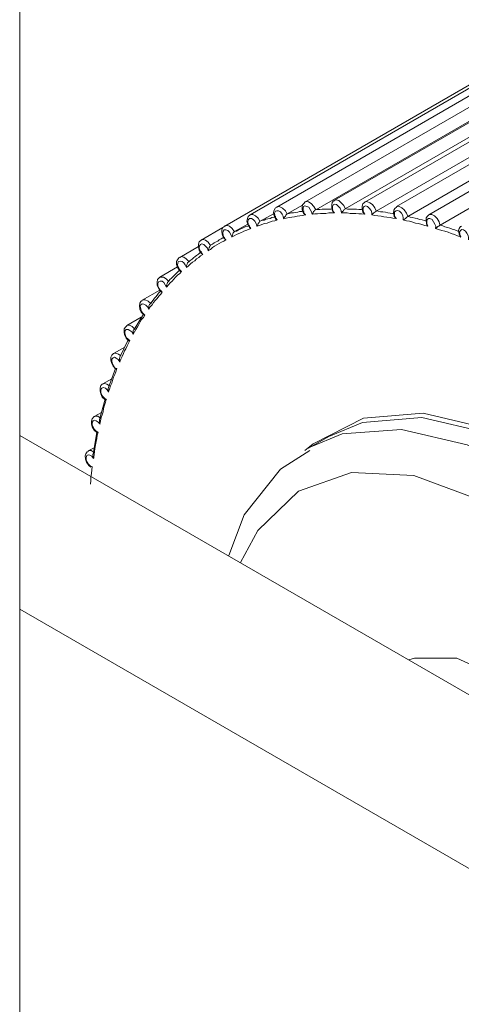
# Model space of a CAD drawing. Units: inches. Extents: x 0 to 16.5, y 0 to 11.7.
# Drawn here: x 14.1 to 14.2, y 7.8 to 7.8 of the extents above; entities that cross this region are included whole.
import ezdxf

# ---------------------------------------------------------------- set-up
doc = ezdxf.new("R2010")
doc.units = ezdxf.units.IN
doc.header["$MEASUREMENT"] = 0
doc.layers.add('Calque 1', color=7, linetype='Continuous')

# ---------------------------------------------------------------- blocks, each defined once
blk = doc.blocks.new('block 4')
at = {"layer": 'Calque 1', "lineweight": 0}
for points in [[(14.138652, 7.785619), (14.138652, 8.557021)], [(14.154736, 7.82734), (14.146528, 7.822591)], [(14.155597, 7.827479), (14.147389, 7.822743)], [(14.1565, 7.827535), (14.148292, 7.822799)], [(14.157444, 7.827479), (14.149222, 7.822743)], [(14.158402, 7.82734), (14.150195, 7.822604)], [(14.153916, 7.82709), (14.145709, 7.822354)], [(14.147722, 7.822508), (14.15593, 7.827243)], [(14.148625, 7.822535), (14.156833, 7.827271)], [(14.149569, 7.822465), (14.157778, 7.827201)], [(14.150542, 7.822299), (14.15875, 7.827049)], [(14.159389, 7.82709), (14.151181, 7.822354)], [(14.153152, 7.826757), (14.144931, 7.822007)], [(14.151527, 7.822035), (14.15975, 7.826785)], [(14.147386, 7.822752), (14.147429, 7.822766), (14.147498, 7.822752), (14.147581, 7.822697), (14.147664, 7.822613), (14.14772, 7.822502)], [(14.148292, 7.822785), (14.148264, 7.822785), (14.148222, 7.82273), (14.148209, 7.82266), (14.148209, 7.822576), (14.148236, 7.822465)], [(14.148289, 7.822793), (14.148345, 7.822808), (14.148428, 7.822793), (14.148498, 7.822725), (14.148581, 7.822641), (14.148623, 7.822544)], [(14.14922, 7.822752), (14.14922, 7.822752), (14.149289, 7.822766), (14.149373, 7.822725), (14.149456, 7.822669), (14.149526, 7.822571), (14.149567, 7.822475)], [(14.146528, 7.822591), (14.146486, 7.822563), (14.146445, 7.822493), (14.14643, 7.822424), (14.146445, 7.822327), (14.146486, 7.82223)], [(14.146734, 7.822238), (14.14672, 7.822308), (14.146692, 7.822377), (14.146637, 7.822447), (14.146581, 7.822475), (14.146526, 7.822475), (14.146484, 7.82246), (14.146456, 7.822405), (14.14647, 7.822336), (14.146498, 7.822252), (14.146539, 7.822197)], [(14.146526, 7.822599), (14.146553, 7.822613), (14.146623, 7.822599), (14.146706, 7.822558), (14.14679, 7.822475), (14.146845, 7.822377)], [(14.146847, 7.822382), (14.147319, 7.822646)], [(14.146847, 7.822382), (14.146903, 7.822396), (14.146972, 7.82241), (14.147041, 7.82241), (14.147097, 7.822424), (14.147167, 7.822438), (14.147222, 7.822452), (14.147291, 7.822452), (14.147361, 7.822465)], [(14.147389, 7.822743), (14.147361, 7.822715), (14.147319, 7.82266), (14.147306, 7.822591), (14.147306, 7.822508), (14.147347, 7.822396)], [(14.147609, 7.822377), (14.147595, 7.822447), (14.147553, 7.822516), (14.147512, 7.822586), (14.147442, 7.822613), (14.147386, 7.822627), (14.147345, 7.822613), (14.147331, 7.822558), (14.147331, 7.822488), (14.147359, 7.822419), (14.147401, 7.822349)], [(14.147722, 7.822508), (14.147694, 7.822493), (14.14768, 7.82248), (14.147653, 7.822452), (14.147639, 7.82241), (14.147611, 7.822369)], [(14.14772, 7.822502), (14.147775, 7.822516), (14.147845, 7.822516), (14.147914, 7.82253), (14.147984, 7.82253), (14.148053, 7.82253), (14.148123, 7.82253), (14.148178, 7.82253), (14.148248, 7.822544)], [(14.148512, 7.822405), (14.148498, 7.822475), (14.14847, 7.822558), (14.148415, 7.822613), (14.148359, 7.822669), (14.148304, 7.822682), (14.148262, 7.822669), (14.148234, 7.822613), (14.148234, 7.822558), (14.148248, 7.822475), (14.148289, 7.822405)], [(14.148236, 7.822465), (14.14825, 7.822452), (14.148292, 7.82241)], [(14.148625, 7.822535), (14.148611, 7.822521), (14.148583, 7.822508), (14.14857, 7.82248), (14.148542, 7.822452), (14.148514, 7.82241)], [(14.148623, 7.822544), (14.148693, 7.82253), (14.148761, 7.82253), (14.148831, 7.82253), (14.1489, 7.82253), (14.14897, 7.82253), (14.149039, 7.822516), (14.149109, 7.822516), (14.149178, 7.822502)], [(14.149222, 7.822743), (14.149222, 7.822743), (14.149167, 7.822688), (14.149139, 7.822619), (14.149139, 7.822535), (14.149167, 7.822438)], [(14.149442, 7.822349), (14.149442, 7.822419), (14.149414, 7.822488), (14.149359, 7.822558), (14.149303, 7.822613), (14.149248, 7.822627), (14.149206, 7.822613), (14.149178, 7.822586), (14.149165, 7.822516), (14.149178, 7.822447), (14.14922, 7.822377)], [(14.149569, 7.822465), (14.149556, 7.822452), (14.149528, 7.822438), (14.1495, 7.82241), (14.149473, 7.822382), (14.149445, 7.822354)], [(14.149567, 7.822475), (14.149637, 7.82246), (14.149707, 7.822447), (14.149775, 7.822447), (14.149859, 7.822432), (14.149929, 7.822419), (14.149998, 7.822405), (14.150068, 7.822391), (14.150136, 7.822377)], [(14.150195, 7.822591), (14.150139, 7.822549), (14.150111, 7.822493), (14.150097, 7.82241), (14.150125, 7.822313), (14.150125, 7.822299)], [(14.150401, 7.822197), (14.150401, 7.822252), (14.150386, 7.822336), (14.150345, 7.822405), (14.15029, 7.82246), (14.15022, 7.822488), (14.150179, 7.822475), (14.150136, 7.822447), (14.150136, 7.822377), (14.150136, 7.822308), (14.150179, 7.822238)], [(14.150192, 7.822599), (14.150206, 7.822599), (14.150275, 7.822613), (14.150359, 7.822571), (14.150429, 7.822502), (14.150497, 7.822405), (14.15054, 7.822308)], [(14.145709, 7.822354), (14.145709, 7.822354), (14.145653, 7.822299), (14.145625, 7.822243), (14.145611, 7.82216), (14.145639, 7.822063), (14.145681, 7.82198)], [(14.145915, 7.822002), (14.1459, 7.822085), (14.145859, 7.822155), (14.145804, 7.82221), (14.145748, 7.822238), (14.145693, 7.822238), (14.14565, 7.822197), (14.145637, 7.822141), (14.14565, 7.822071), (14.145678, 7.822002), (14.145734, 7.821933)], [(14.145706, 7.822349), (14.14572, 7.822364), (14.145789, 7.822364), (14.145873, 7.822321), (14.145956, 7.822252), (14.146011, 7.822155)], [(14.146539, 7.822197), (14.14647, 7.822169), (14.146387, 7.822155), (14.146303, 7.822127), (14.146234, 7.822099), (14.14615, 7.822085), (14.146067, 7.822058), (14.145998, 7.82203), (14.145915, 7.822002)], [(14.146014, 7.82216), (14.146, 7.822147), (14.145986, 7.822119), (14.145958, 7.822091), (14.145944, 7.822049), (14.145916, 7.822007)], [(14.146014, 7.82216), (14.146445, 7.822396)], [(14.146014, 7.82216), (14.146069, 7.822174), (14.146139, 7.822188), (14.146194, 7.822215), (14.14625, 7.82223), (14.146319, 7.822243), (14.146375, 7.822271), (14.146445, 7.822285), (14.1465, 7.822299)], [(14.146486, 7.82223), (14.1465, 7.822215), (14.146542, 7.822188)], [(14.147401, 7.822349), (14.147318, 7.822336), (14.147234, 7.822321), (14.147151, 7.822308), (14.147068, 7.822294), (14.146984, 7.82228), (14.146901, 7.822266), (14.146818, 7.822252), (14.146734, 7.822238)], [(14.146847, 7.822382), (14.146834, 7.822369), (14.146806, 7.822341), (14.146791, 7.822313), (14.146764, 7.822285), (14.146736, 7.82223)], [(14.147347, 7.822396), (14.147361, 7.822382), (14.147402, 7.822354), (14.147402, 7.822341)], [(14.148292, 7.82241), (14.148209, 7.82241), (14.148125, 7.82241), (14.148028, 7.822396), (14.147944, 7.822396), (14.147861, 7.822396), (14.147778, 7.822382), (14.147694, 7.822382), (14.147611, 7.822369)], [(14.149222, 7.822369), (14.149125, 7.822382), (14.149042, 7.822382), (14.148944, 7.822396), (14.148861, 7.822396), (14.148777, 7.822396), (14.148681, 7.82241), (14.148597, 7.82241), (14.148514, 7.82241)], [(14.149167, 7.822438), (14.149181, 7.82241), (14.149222, 7.822369)], [(14.150179, 7.822238), (14.150081, 7.822252), (14.149998, 7.822266), (14.149901, 7.82228), (14.149803, 7.822294), (14.14972, 7.822308), (14.149623, 7.822321), (14.149526, 7.822336), (14.149442, 7.822349)], [(14.150125, 7.822299), (14.150139, 7.822285), (14.15018, 7.822243), (14.15018, 7.82223)], [(14.15115, 7.822002), (14.151067, 7.82203), (14.15097, 7.822058), (14.150873, 7.822085), (14.150775, 7.822099), (14.150692, 7.822127), (14.150595, 7.822155), (14.150497, 7.822169), (14.150401, 7.822197)], [(14.150542, 7.822299), (14.150514, 7.822285), (14.1505, 7.822271), (14.150472, 7.822243), (14.150444, 7.822215), (14.150402, 7.822188)], [(14.15054, 7.822308), (14.150609, 7.82228), (14.150678, 7.822266), (14.150762, 7.822252), (14.150831, 7.822238), (14.150901, 7.82221), (14.150984, 7.822197), (14.151054, 7.822183), (14.151123, 7.822155)], [(14.151181, 7.822354), (14.151139, 7.822313), (14.151098, 7.822258), (14.151098, 7.822174), (14.151111, 7.822077)], [(14.151387, 7.821933), (14.1514, 7.822002), (14.151373, 7.822071), (14.151331, 7.822141), (14.151289, 7.82221), (14.15122, 7.822238), (14.151178, 7.822238), (14.151137, 7.82221), (14.151123, 7.822155), (14.151123, 7.822085), (14.15115, 7.822002)], [(14.151178, 7.822349), (14.151206, 7.822364), (14.151276, 7.822364), (14.151359, 7.822321), (14.151443, 7.822238), (14.151498, 7.822141), (14.151526, 7.822044)], [(14.144875, 7.821966), (14.144208, 7.821577)], [(14.144931, 7.822007), (14.144931, 7.822007), (14.144875, 7.821966), (14.144847, 7.821896), (14.144847, 7.821827), (14.144861, 7.821716), (14.144917, 7.821618)], [(14.145151, 7.821683), (14.145123, 7.821752), (14.145081, 7.821822), (14.145025, 7.821877), (14.14497, 7.821891), (14.144914, 7.821891), (14.144886, 7.821849), (14.144873, 7.821794), (14.144886, 7.821724), (14.144914, 7.821641), (14.14497, 7.821585)], [(14.144928, 7.822016), (14.144942, 7.822016), (14.145012, 7.82203), (14.145081, 7.822002), (14.145164, 7.821933), (14.145234, 7.821835)], [(14.145734, 7.821933), (14.145665, 7.821905), (14.145582, 7.821877), (14.145512, 7.821849), (14.145443, 7.821807), (14.145359, 7.821779), (14.145289, 7.821752), (14.14522, 7.82171), (14.145151, 7.821683)], [(14.145236, 7.82184), (14.145639, 7.822063)], [(14.145236, 7.82184), (14.145292, 7.821854), (14.145348, 7.821882), (14.145403, 7.82191), (14.145459, 7.821938), (14.145514, 7.821966), (14.145583, 7.821993), (14.145639, 7.822007), (14.145694, 7.822035)], [(14.145681, 7.82198), (14.145694, 7.821966), (14.145736, 7.821938)], [(14.151111, 7.822077), (14.151125, 7.822049), (14.151153, 7.822007)], [(14.152165, 7.821683), (14.152067, 7.82171), (14.15197, 7.821752), (14.151872, 7.821779), (14.151776, 7.821822), (14.151678, 7.821849), (14.151581, 7.821877), (14.151484, 7.821905), (14.151387, 7.821933)], [(14.151527, 7.822035), (14.151514, 7.822021), (14.151486, 7.822007), (14.151458, 7.821993), (14.151431, 7.821966), (14.151389, 7.821938)], [(14.151526, 7.822044), (14.151609, 7.822016), (14.151678, 7.821988), (14.151761, 7.82196), (14.151831, 7.821946), (14.1519, 7.821918), (14.151984, 7.821891), (14.152053, 7.821863), (14.152122, 7.821835)], [(14.152195, 7.822007), (14.152153, 7.821993), (14.152111, 7.821938), (14.152097, 7.821868), (14.152111, 7.821771), (14.152111, 7.821757)], [(14.152401, 7.821585), (14.152401, 7.821655), (14.152387, 7.821724), (14.152345, 7.821794), (14.152303, 7.821849), (14.152248, 7.821891), (14.152192, 7.821905), (14.15215, 7.821877), (14.152122, 7.821822), (14.152137, 7.821752), (14.152165, 7.821683)], [(14.144222, 7.821577), (14.144208, 7.821577), (14.144153, 7.821521), (14.144125, 7.821451), (14.144125, 7.821368), (14.144153, 7.821271), (14.144208, 7.821174)], [(14.144206, 7.821585), (14.144275, 7.821599), (14.144345, 7.821572), (14.144429, 7.821516), (14.144498, 7.821418)], [(14.14497, 7.821585), (14.144901, 7.821544), (14.144831, 7.821516), (14.144762, 7.821474), (14.144692, 7.821433), (14.144623, 7.821391), (14.144553, 7.82135), (14.144498, 7.821294), (14.144429, 7.821252)], [(14.1445, 7.821424), (14.144556, 7.821451), (14.144611, 7.821494), (14.144667, 7.821521), (14.144722, 7.821549), (14.144764, 7.82159), (14.144819, 7.821618), (14.144875, 7.821646), (14.144931, 7.821673)], [(14.144903, 7.82166), (14.144819, 7.821618)], [(14.144917, 7.821618), (14.144931, 7.821605), (14.144972, 7.82159)], [(14.145236, 7.82184), (14.145222, 7.821827), (14.145194, 7.821799), (14.145181, 7.821771), (14.145167, 7.821729), (14.145153, 7.821673)], [(14.152111, 7.821757), (14.152125, 7.821729), (14.152153, 7.821673), (14.152167, 7.821673)], [(14.144125, 7.821382), (14.143556, 7.821049)], [(14.144429, 7.821252), (14.144401, 7.821335), (14.144345, 7.821391), (14.14429, 7.821446), (14.144234, 7.821461), (14.144192, 7.821446), (14.144164, 7.821405), (14.144151, 7.82135), (14.144164, 7.82128), (14.144206, 7.821196), (14.144262, 7.821141)], [(14.1445, 7.821424), (14.144486, 7.82141), (14.144472, 7.821382), (14.144458, 7.821355), (14.144445, 7.821313), (14.14443, 7.821257)], [(14.143556, 7.821049), (14.143528, 7.821035), (14.143486, 7.820979), (14.143458, 7.820924), (14.143458, 7.820827), (14.1435, 7.820729), (14.143556, 7.820633)], [(14.143553, 7.821057), (14.143595, 7.821072), (14.143678, 7.821057), (14.143748, 7.821002), (14.143831, 7.820919)], [(14.144262, 7.821141), (14.144192, 7.8211), (14.144137, 7.821044), (14.144068, 7.821002), (14.144012, 7.820946), (14.143942, 7.820905), (14.143887, 7.82085), (14.143817, 7.820794), (14.143762, 7.820738)], [(14.143834, 7.82091), (14.143875, 7.820952), (14.14393, 7.820994), (14.143973, 7.821035), (14.144028, 7.821077), (14.144069, 7.821105), (14.144125, 7.821146), (14.144167, 7.821188), (14.144222, 7.821229)], [(14.144208, 7.821174), (14.144222, 7.82116), (14.144264, 7.821146)], [(14.143486, 7.820757), (14.142944, 7.820438)], [(14.143208, 7.820313), (14.14325, 7.820368), (14.143305, 7.82041), (14.143347, 7.820452), (14.143389, 7.820507), (14.143431, 7.820549), (14.143486, 7.820591), (14.143528, 7.820633), (14.143569, 7.820674)], [(14.143762, 7.820738), (14.14372, 7.820822), (14.143678, 7.820877), (14.143623, 7.820919), (14.143567, 7.820933), (14.143511, 7.820919), (14.143498, 7.820877), (14.143484, 7.820808), (14.143511, 7.820738), (14.143553, 7.820669), (14.143609, 7.820613)], [(14.143834, 7.82091), (14.143806, 7.820896), (14.143792, 7.820883), (14.143778, 7.82084), (14.143764, 7.820799), (14.143764, 7.820744)], [(14.142944, 7.820438), (14.142916, 7.82041), (14.142875, 7.820368), (14.142861, 7.820285), (14.142861, 7.820202), (14.142903, 7.820104), (14.142958, 7.820007), (14.142972, 7.820007)], [(14.142943, 7.820447), (14.142984, 7.820447), (14.143054, 7.820447), (14.143137, 7.820391), (14.143206, 7.820321)], [(14.143609, 7.820613), (14.143553, 7.820558), (14.143484, 7.820502), (14.143428, 7.820447), (14.143372, 7.820377), (14.143317, 7.820321), (14.143261, 7.820266), (14.143206, 7.82021), (14.14315, 7.820141)], [(14.143556, 7.820633), (14.143569, 7.820618), (14.143611, 7.820605)], [(14.142944, 7.820049), (14.142403, 7.819743)], [(14.142666, 7.819632), (14.142694, 7.819688), (14.142736, 7.819743), (14.142777, 7.819799), (14.14282, 7.819841), (14.142861, 7.819896), (14.142903, 7.819952), (14.142944, 7.819993), (14.142986, 7.820049)], [(14.14315, 7.820141), (14.143109, 7.82021), (14.143067, 7.82028), (14.143011, 7.820321), (14.142956, 7.820321), (14.142915, 7.820308), (14.142887, 7.820252), (14.142887, 7.820182), (14.142915, 7.820113), (14.142956, 7.820043), (14.143011, 7.819988)], [(14.143208, 7.820313), (14.143194, 7.820299), (14.143181, 7.820285), (14.143166, 7.820243), (14.143153, 7.820202), (14.143153, 7.820146)], [(14.142401, 7.819738), (14.142428, 7.819752), (14.142498, 7.819752), (14.142582, 7.81971), (14.142665, 7.819641)], [(14.143011, 7.819988), (14.14297, 7.819919), (14.142915, 7.819863), (14.142859, 7.819793), (14.142804, 7.819725), (14.142748, 7.819669), (14.142706, 7.819599), (14.14265, 7.81953), (14.142609, 7.81946)], [(14.142972, 7.820007), (14.142972, 7.819993), (14.143014, 7.819993)], [(14.142403, 7.81973), (14.142361, 7.819702), (14.142333, 7.819646), (14.14232, 7.819563), (14.142333, 7.819465), (14.142375, 7.819369), (14.142444, 7.819299)], [(14.142609, 7.81946), (14.142567, 7.81953), (14.142512, 7.819586), (14.142456, 7.819614), (14.142401, 7.819627), (14.142359, 7.819599), (14.142345, 7.819544), (14.142359, 7.819475), (14.142387, 7.819391), (14.142428, 7.819336), (14.142484, 7.81928)], [(14.142666, 7.819632), (14.142639, 7.819619), (14.142625, 7.819604), (14.142611, 7.819563), (14.142611, 7.819521), (14.142611, 7.819452)], [(14.142375, 7.819216), (14.14193, 7.818966)], [(14.142484, 7.81928), (14.142442, 7.81921), (14.142387, 7.819141), (14.142345, 7.819072), (14.142303, 7.818988), (14.142262, 7.818918), (14.142206, 7.818835), (14.142164, 7.818766), (14.142123, 7.818696)], [(14.142444, 7.819313), (14.142153, 7.81884)], [(14.142444, 7.819299), (14.142444, 7.819285), (14.142486, 7.819285)], [(14.14193, 7.818952), (14.141889, 7.81891), (14.141847, 7.818855), (14.141847, 7.818771), (14.141861, 7.818674), (14.141917, 7.818577), (14.141972, 7.818507)], [(14.142123, 7.818696), (14.142081, 7.818766), (14.142025, 7.818807), (14.14197, 7.818835), (14.141914, 7.818835), (14.141886, 7.818807), (14.141873, 7.818752), (14.141886, 7.818683), (14.141914, 7.818599), (14.14197, 7.818544), (14.142025, 7.818502)], [(14.141929, 7.81896), (14.141942, 7.81896), (14.142012, 7.818974), (14.142095, 7.818933), (14.142164, 7.818863)], [(14.142153, 7.81884), (14.142139, 7.818827), (14.142125, 7.818799), (14.142125, 7.818757), (14.142125, 7.818688)], [(14.141875, 7.818299), (14.141528, 7.818105)], [(14.142025, 7.818502), (14.141984, 7.818418), (14.141942, 7.818335), (14.141901, 7.818252), (14.141859, 7.818183), (14.141831, 7.8181), (14.14179, 7.818016), (14.141748, 7.817933), (14.14172, 7.817849)], [(14.141972, 7.818521), (14.141722, 7.817994)], [(14.141972, 7.818507), (14.141986, 7.818494), (14.142028, 7.818494)], [(14.141528, 7.818105), (14.141528, 7.818105), (14.141472, 7.818049), (14.141445, 7.817994), (14.141445, 7.81791), (14.141458, 7.817813), (14.141514, 7.817716), (14.141583, 7.817632)], [(14.14172, 7.817849), (14.141664, 7.817919), (14.141609, 7.817961), (14.141553, 7.817989), (14.141512, 7.817974), (14.14147, 7.817933), (14.14147, 7.817877), (14.141484, 7.817808), (14.141525, 7.817738), (14.141568, 7.817669), (14.141623, 7.817641)], [(14.141525, 7.8181), (14.141595, 7.818113), (14.141679, 7.818085), (14.141748, 7.81803)], [(14.141722, 7.817994), (14.141708, 7.817952), (14.141708, 7.81791), (14.141722, 7.817841)], [(14.141623, 7.817641), (14.141595, 7.817543), (14.141568, 7.81746), (14.141525, 7.817377), (14.141498, 7.81728), (14.14147, 7.817197), (14.141429, 7.817113), (14.141401, 7.817016), (14.141373, 7.816932)], [(14.141583, 7.817646), (14.141375, 7.817063)], [(14.141583, 7.817632), (14.141597, 7.817632), (14.141625, 7.817632)], [(14.141195, 7.817174), (14.14118, 7.81716), (14.141139, 7.817119), (14.141111, 7.817049), (14.141111, 7.816965), (14.141139, 7.816869), (14.14118, 7.816771), (14.141264, 7.816688)], [(14.141373, 7.816932), (14.141331, 7.816988), (14.141275, 7.817043), (14.141207, 7.817058), (14.141164, 7.817043), (14.141137, 7.817002), (14.141137, 7.816932), (14.141151, 7.816863), (14.141192, 7.816794), (14.141248, 7.816738), (14.141303, 7.816697)], [(14.141192, 7.817169), (14.141248, 7.817182), (14.141318, 7.817169), (14.141401, 7.817113)], [(14.141472, 7.817326), (14.141195, 7.817174)], [(14.141375, 7.817063), (14.141361, 7.817035), (14.141361, 7.816993), (14.141375, 7.816924)], [(14.141264, 7.816702), (14.141097, 7.816077)], [(14.141303, 7.816697), (14.141275, 7.816614), (14.141248, 7.816516), (14.14122, 7.816419), (14.141207, 7.816321), (14.141179, 7.816224), (14.141151, 7.816141), (14.141123, 7.816044), (14.141109, 7.815946)], [(14.141264, 7.816688), (14.141278, 7.816688), (14.141306, 7.816702)], [(14.14093, 7.816174), (14.140917, 7.81616), (14.140875, 7.816105), (14.140847, 7.816035), (14.140847, 7.815951), (14.140875, 7.815855), (14.14093, 7.815757), (14.141014, 7.815688)], [(14.140928, 7.816168), (14.14097, 7.816183), (14.14104, 7.816183), (14.141123, 7.816127)], [(14.141153, 7.816299), (14.14093, 7.816174)], [(14.147389, 7.815133), (14.147639, 7.81534), (14.149181, 7.816118), (14.151014, 7.816271), (14.153041, 7.815799), (14.155153, 7.814715), (14.15725, 7.813077), (14.159181, 7.81098), (14.160875, 7.808535), (14.162236, 7.805869), (14.163181, 7.803146), (14.163569, 7.801216)], [(14.163417, 7.801299), (14.163042, 7.803104), (14.162098, 7.805826), (14.160764, 7.808465), (14.159083, 7.810882), (14.157153, 7.812966), (14.155084, 7.814591), (14.152986, 7.815674), (14.150972, 7.816146), (14.149153, 7.815993), (14.148125, 7.815563)], [(14.141109, 7.815946), (14.141053, 7.816002), (14.140998, 7.816044), (14.140942, 7.816057), (14.140901, 7.816044), (14.140873, 7.815988), (14.140873, 7.815918), (14.140901, 7.815849), (14.140942, 7.81578), (14.140998, 7.815724), (14.141053, 7.815696)], [(14.141097, 7.816077), (14.141097, 7.816063), (14.141097, 7.816007), (14.141111, 7.815938)], [(14.20825, 7.775424), (14.138652, 7.81559)], [(14.141014, 7.815688), (14.140903, 7.815022)], [(14.141053, 7.815696), (14.141026, 7.8156), (14.141012, 7.815502), (14.140998, 7.815405), (14.14097, 7.815307), (14.140956, 7.815196), (14.140942, 7.8151), (14.140928, 7.815002), (14.140914, 7.814891)], [(14.141014, 7.815688), (14.141028, 7.815688), (14.141056, 7.815701)], [(14.147498, 7.815211), (14.148526, 7.815641), (14.150345, 7.81578), (14.152359, 7.815307), (14.154456, 7.814238), (14.156526, 7.812613), (14.158456, 7.810529), (14.160137, 7.808099), (14.16147, 7.80546), (14.162415, 7.802752), (14.16265, 7.801752)], [(14.148125, 7.815563), (14.1475, 7.815202)], [(14.14093, 7.815216), (14.14075, 7.815118)], [(14.14075, 7.815105), (14.140722, 7.81509), (14.140681, 7.815035), (14.140653, 7.814966), (14.140667, 7.814868), (14.140695, 7.814771), (14.140764, 7.814674), (14.140834, 7.814618)], [(14.140914, 7.814891), (14.140859, 7.81496), (14.140803, 7.814988), (14.140748, 7.815002), (14.140706, 7.814974), (14.140692, 7.814919), (14.140692, 7.814849), (14.14072, 7.81478), (14.140761, 7.81471), (14.140817, 7.814654), (14.140873, 7.814641)], [(14.140748, 7.815113), (14.140776, 7.815127), (14.140845, 7.815127), (14.140928, 7.815072)], [(14.140889, 7.815022), (14.140889, 7.815007), (14.140903, 7.814952), (14.140917, 7.814896)], [(14.147541, 7.815133), (14.146639, 7.814563), (14.145528, 7.81316), (14.145055, 7.81191)], [(14.140875, 7.814632), (14.140861, 7.814535), (14.140847, 7.814424), (14.140834, 7.814326), (14.140834, 7.814215), (14.140819, 7.814104)], [(14.160998, 7.802697), (14.160026, 7.805349), (14.158609, 7.80796), (14.156859, 7.810294), (14.154872, 7.812211), (14.15279, 7.813599), (14.15072, 7.814363), (14.148817, 7.81446), (14.147192, 7.813891), (14.145942, 7.812683), (14.145415, 7.811697)], [(14.200372, 7.774641), (14.138651, 7.810266)], [(14.155889, 7.805646), (14.154903, 7.806924), (14.153486, 7.808119), (14.152042, 7.808771), (14.15075, 7.808771), (14.150569, 7.808715)]]:
    blk.add_lwpolyline(points, dxfattribs=at)

msp = doc.modelspace()

# ---------------------------------------------------------------- block references
at = {"layer": 'Calque 1'}
msp.add_blockref('block 4', (0, 0), dxfattribs=at)

doc.saveas('drawing.dxf')
